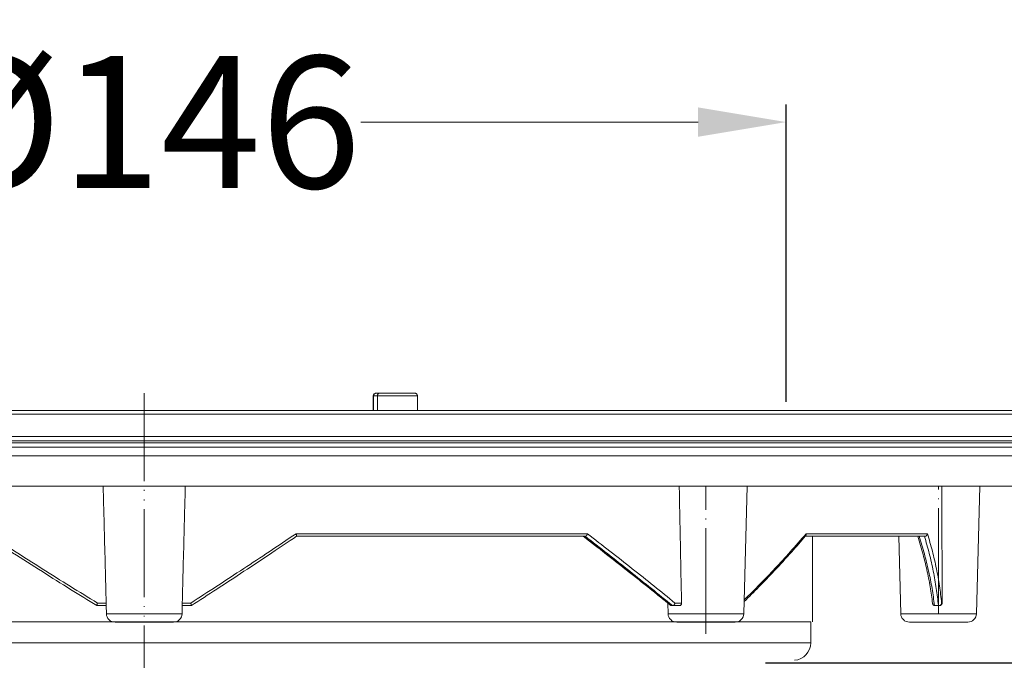
# Model space of a CAD drawing. Units: millimetres. Extents: x 2673 to 4786, y 0 to 1485.
# Drawn here: x 3959 to 4071, y 766 to 839 of the extents above; entities that cross this region are included whole.
import ezdxf

# ---------------------------------------------------------------- set-up
doc = ezdxf.new("R2010")
doc.units = ezdxf.units.MM
for name, pattern in [('ACAD_ISO04W100', [30, 24, -3, 0, -3]), ('DOT_CENTER', [14, 12, -1, 0, -1]), ('PHANTOM', [13.000000000000004, 10, -0.9999999999999991, 0, -1.000000000000001, 0, -1.000000000000001])]:
    doc.linetypes.add(name, pattern=pattern)
doc.layers.add('1', color=7, linetype='Continuous')
for name, color, linetype, lineweight in [('вспомогательный', 140, 'Continuous', 20), ('Оси', 10, 'ACAD_ISO04W100', 13), ('штриховка', 251, 'Continuous', 0)]:
    doc.layers.add(name, color=color, linetype=linetype, lineweight=lineweight)
doc.styles.add('ГОСТ 2.304', font='isocpeui.ttf')
doc.dimstyles.new('ME10_DIM_10', dxfattribs={"dimtxt": 15, "dimasz": 10, "dimexe": 2, "dimexo": 0, "dimgap": 2, "dimtad": 4, "dimdsep": 46, "dimtxsty": 'ГОСТ 2.304', "dimcen": 0.09, "dimclrd": 1, "dimclre": 1, "dimclrt": 1, "dimadec": 0, "dimazin": 0, "dimtfac": 1, "dimtmove": 0, "dimatfit": 3, "dimfxl": 1, "dimtolj": 1, "dimtzin": 0, "dimlwd": 18, "dimarcsym": 0})

# ---------------------------------------------------------------- blocks, each defined once
blk = doc.blocks.new('HL8500_Artikel', base_point=(-1880.51015396716, 530.3472007168602))
at = {"layer": 'вспомогательный', "linetype": 'Continuous'}
for p, q in [((-1564.975289022545, 639.027200716866), (-1564.975289022545, 637.3502661458823)), ((-1564.93782816256, 639.027200716866), (-1564.975289022545, 639.027200716866)), ((-1564.93782816256, 639.027200716866), (-1564.93782816256, 637.3502661458823)), ((-1564.93782816256, 639.027200716866), (-1564.50154178151, 639.027200716866)), ((-1564.660664302808, 639.3272007168616), (-1564.675289022545, 639.3272007168616)), ((-1564.660664302808, 639.3272007168616), (-1564.260009239575, 639.3272007168616)), ((-1564.50154178151, 637.3502661458823), (-1564.50154178151, 639.027200716866)), ((-1564.50154178151, 639.027200716866), (-1559.954890538853, 639.027200716866)), ((-1564.260009239575, 639.3272007168616), (-1560.267685716424, 639.3272007168616)), ((-1559.954890538853, 639.027200716866), (-1559.954890538853, 637.3502661458823)), ((-1559.954890538853, 637.3502661458823), (-1617.078248455777, 637.3502661458823)), ((-1474.885036455695, 637.3502661458823), (-1559.954890538853, 637.3502661458823)), ((-1710.514957715537, 636.9272007168603), (-1471.538579762784, 636.9272007168603)), ((-1710.514957715537, 634.3976728278194), (-1471.538579762784, 634.3976728278194)), ((-1710.040006680452, 633.9058466334228), (-1472.013530797869, 633.9058466334228)), ((-1703.903294577396, 633.6915479246292), (-1478.150242900925, 633.6915479246292)), ((-1703.428343542311, 633.1997217302322), (-1478.62519393601, 633.1997217302322)), ((-1703.428343542311, 632.1949846452027), (-1478.62519393601, 632.1949846452027)), ((-1699.983461652546, 628.7501027554373), (-1482.070075825775, 628.7501027554373)), ((-1522.829210899568, 614.2644247284387), (-1522.449890070877, 628.7501027554373)), ((-1496.365040144583, 614.2644247284387), (-1495.985719315891, 628.7501027554373)), ((-1540.617123626975, 623.3524119389967), (-1573.755534778922, 623.3524119389895)), ((-1541.093980810076, 623.0571363484396), (-1573.721488751895, 623.0571363484396)), ((-1540.872405856453, 623.0571363484469), (-1541.093980810076, 623.0571363484396)), ((-1540.853062767264, 623.0571363484396), (-1540.872405856453, 623.0571363484469)), ((-1503.055204262038, 623.0571363484396), (-1515.855465581166, 623.0571363484396)), ((-1501.940460838347, 623.3524119389967), (-1515.747597253796, 623.3524119389895)), ((-1515.026768739159, 623.0571363484396), (-1515.026768739159, 613.3472007168602)), ((-1504.979835916414, 614.2644247284387), (-1505.210081173276, 623.0571363484396)), ((-1502.288996806112, 623.0571363484469), (-1503.055204262038, 623.0571363484396)), ((-1502.2470267919, 623.0571363484396), (-1502.288996806112, 623.0571363484469)), ((-1595.35822352311, 615.1831206004117), (-1596.416013407006, 615.1831206004117)), ((-1595.348459232968, 615.4783961909616), (-1596.350379230285, 615.4783961909616)), ((-1595.357219787902, 615.1831206004117), (-1595.35822352311, 615.1831206004117)), ((-1595.334166625062, 614.2644247284387), (-1595.35822352311, 615.1831206004117)), ((-1586.719370853234, 614.2644247284387), (-1586.695313955182, 615.1831206004117)), ((-1585.731306915148, 615.4783961909616), (-1586.705078245383, 615.4783961909616)), ((-1586.695313955182, 615.1831206004117), (-1586.696317690448, 615.1831206004117)), ((-1585.661750820755, 615.1831206004117), (-1586.695313955182, 615.1831206004117)), ((-1585.661750820755, 615.1831206004117), (-1585.661248638242, 615.1832686172693)), ((-1531.4440066714, 614.2644247284387), (-1531.475669726215, 615.4735880085773)), ((-1530.954627018416, 615.1831206004117), (-1531.086001639442, 615.1831206004117)), ((-1530.921687535394, 615.1831206004117), (-1530.954627018416, 615.1831206004117)), ((-1530.132767318473, 615.1831206004117), (-1530.921687535394, 615.1831206004117)), ((-1529.917247585587, 615.4783961909616), (-1530.663375031041, 615.4783961909616)), ((-1500.700557003644, 615.1831206004117), (-1501.077508225297, 615.1831206004117)), ((-1500.636103065413, 615.1831206004117), (-1500.700557003644, 615.1831206004117)), ((-1500.579195014116, 615.1831206004117), (-1500.636103065413, 615.1831206004117)), ((-1500.283164639846, 615.4783961909616), (-1500.336428195149, 615.4783961909616)), ((-1595.334166625062, 614.2644247284387), (-1586.719370853234, 614.2644247284387)), ((-1531.4440066714, 614.2644247284387), (-1524.090818531104, 614.2644247284387)), ((-1524.090818531104, 614.2644247284387), (-1522.829210899568, 614.2644247284387)), ((-1504.979835916414, 614.2644247284387), (-1496.365040144583, 614.2644247284387)), ((-1666.826768739158, 613.3472007168602), (-1515.22676873916, 613.3472007168602)), ((-1594.350251935126, 613.3059374728383), (-1591.026768739173, 613.3059374728383)), ((-1591.026768739173, 613.3059374728383), (-1587.70328554317, 613.3059374728383)), ((-1530.460091981482, 613.3059374728383), (-1524.786551280469, 613.3059374728383)), ((-1524.786551280469, 613.3059374728383), (-1523.813125589526, 613.3059374728383)), ((-1515.22676873916, 610.9587757802437), (-1515.22676873916, 613.3472007168602)), ((-1503.995921226475, 613.3059374728383), (-1497.348954834519, 613.3059374728383)), ((-1666.826768739158, 610.9587757802437), (-1515.22676873916, 610.9587757802437))]:
    blk.add_line(p, q, dxfattribs=at)
at = {"layer": 'вспомогательный', "linetype": 'DOT_CENTER'}
for p, q in [((-1527.136608785482, 611.982181060506), (-1527.136608785482, 628.7501027554373)), ((-1500.672438030497, 614.2644247284387), (-1500.672438030497, 628.7501027554373))]:
    blk.add_line(p, q, dxfattribs=at)
at = {"layer": 'вспомогательный', "linetype": 'Continuous'}
for centre, radius, start, end in [((-1564.675289022545, 639.027200716866), 0.2999999999956344, 90, 180), ((-1531.075095619568, 615.3028765407562), 0.1200274695916818, -129.2862797440049, -110.258110843357), ((-1501.077159201204, 615.4720517080914), 0.2889313184880051, -102.77596417248, -90.06921233890057), ((-1594.350251935126, 614.2901894413426), 0.9842519685034259, -178.4999999998644, -90), ((-1587.70328554317, 614.2901894413426), 0.9842519685043952, -90, -1.50000000013559), ((-1530.460091981471, 614.2901894413352), 0.9842519684964166, -178.5000000002774, -90.00000000064855), ((-1523.813125589515, 614.2901894413499), 0.9842519685116712, -90.00000000063532, -1.50000000054202), ((-1503.995921226475, 614.2901894413426), 0.9842519685063807, -178.4999999998689, -90), ((-1497.348954834519, 614.2901894413426), 0.9842519685043952, -90, -1.50000000013559), ((-1517.22676873916, 610.9587757802437), 2.000000000002379, -85.00000000001272, 0)]:
    blk.add_arc(centre, radius, start, end, dxfattribs=at)
for points in [[(-1564.93782816256, 639.027200716866), (-1564.916729541418, 639.142005397508), (-1564.856648747539, 639.2393327512164), (-1564.766729997492, 639.3043637338988), (-1564.660664302808, 639.3272007168616)], [(-1564.260009239575, 639.3272007168616), (-1564.294449722121, 639.3241117121897), (-1564.328200001486, 639.3149175792696), (-1564.381839252897, 639.2860511175833), (-1564.428390275372, 639.2420188404631), (-1564.457465136455, 639.1997042527028), (-1564.479768623858, 639.1514515393483), (-1564.493692864517, 639.1029084340033), (-1564.50154178151, 639.027200716866)], [(-1559.954890538853, 639.027200716866), (-1559.965000953652, 639.1029780018489), (-1559.982896113566, 639.1514515393483), (-1560.006182931748, 639.192016863878), (-1560.049124766067, 639.2420188404631), (-1560.109330378212, 639.2860621758809), (-1560.178882109312, 639.3149175792696), (-1560.217140509935, 639.3232806560973), (-1560.267685716424, 639.3272007168616)], [(-1595.698707464499, 628.7501027554373), (-1595.633498633084, 626.2781342881681), (-1595.570198500225, 623.878966005248), (-1595.456644664949, 619.5762529514877), (-1595.348459232968, 615.4783961909616)], [(-1586.705078245383, 615.4783961909616), (-1586.59689279825, 619.5762535254353), (-1586.483338978122, 623.878966005248), (-1586.420038856981, 626.2781338440145), (-1586.354830013852, 628.7501027554373)], [(-1529.917247585587, 615.4783961909616), (-1529.998830542604, 619.6475301771115), (-1530.08170028281, 623.878966192975), (-1530.129235667284, 626.3045823567372), (-1530.177184635928, 628.7501027554373)], [(-1500.300522910269, 628.7501027554373), (-1500.297236843637, 626.3142331996996), (-1500.293996602168, 623.878966005248), (-1500.288511181549, 619.6767460831006), (-1500.283164639846, 615.4783961909616)], [(-1596.416505194544, 615.183259153795), (-1599.400877965176, 617.0247565365989), (-1602.615020563479, 619.0416148301865), (-1605.9945763967, 621.2002742401854), (-1608.855893854869, 623.0588414985086)], [(-1608.823072846104, 623.3524119389895), (-1605.787911007143, 621.3874549039256), (-1602.636200489063, 619.3806238181405), (-1599.448945731197, 617.3854255169828), (-1596.350379230285, 615.4783961909616)], [(-1585.731306915148, 615.4783961909616), (-1582.786447215201, 617.3837665635037), (-1579.706881871402, 619.3976563817178), (-1576.835535664317, 621.2952668896443), (-1573.755534778922, 623.3524119389895)], [(-1573.71900775382, 623.0588075311225), (-1576.49858508562, 621.1957760801322), (-1579.691028890769, 619.0786644850868), (-1582.775666114219, 617.0557191416674), (-1585.661248638242, 615.1832686172693)], [(-1573.71900775382, 623.0588075311225), (-1573.71622953709, 623.0614004251656), (-1573.713966762413, 623.0649250898032), (-1573.712165685088, 623.0691716866062), (-1573.710772560416, 623.0739303771461), (-1573.709733643695, 623.0789913229943), (-1573.708995190228, 623.0841446857223), (-1573.708503455312, 623.0891806269012), (-1573.708204694247, 623.093889308102), (-1573.707967086362, 623.1043804221155), (-1573.708225895338, 623.1160375362674), (-1573.708978310493, 623.1288145131665), (-1573.710221521142, 623.1426652154219), (-1573.711952716601, 623.157543505642), (-1573.713708048395, 623.1703004251416), (-1573.71567222452, 623.1830152216621), (-1573.717800636578, 623.1955814735593), (-1573.720048676166, 623.2078927591888), (-1573.722371734883, 623.2198426569063), (-1573.724725204329, 623.2313247450675), (-1573.727064476104, 623.2422326020283), (-1573.729344941806, 623.2524598061442), (-1573.731521993035, 623.261899935771), (-1573.733551021389, 623.2704465692643), (-1573.735387418468, 623.2779932849802), (-1573.736986575872, 623.2844336612743), (-1573.740047974579, 623.296456762854), (-1573.743011653098, 623.3077446147497), (-1573.745838104451, 623.3182207657064), (-1573.748347483884, 623.3273062839435), (-1573.750597403147, 623.3352939882298), (-1573.751928391743, 623.3399543202148), (-1573.753051563946, 623.3438538712852), (-1573.753671408599, 623.3459955288262), (-1573.754291402131, 623.3481383766031), (-1573.754644989449, 623.3493677543638), (-1573.754904249965, 623.350284482045), (-1573.755070009845, 623.3508891842321), (-1573.755131742486, 623.3511202581412), (-1573.755275484226, 623.3519117345368), (-1573.755534778922, 623.3524119389895)], [(-1531.151096478936, 615.2099762564085), (-1533.611719915737, 617.194832519398), (-1535.972434120382, 619.071137609264), (-1538.284161905835, 620.8839902179362), (-1541.093980810076, 623.0571363484396)], [(-1541.084787576348, 623.0571363484396), (-1538.547127062299, 621.0960603305894), (-1535.989163311389, 619.0919507327908), (-1533.479488402739, 617.0968880051541), (-1531.116655114691, 615.190273690785)], [(-1540.872405856453, 623.0571363484469), (-1538.349921518209, 621.0965270815942), (-1535.797867680589, 619.0852343076457), (-1533.344443509439, 617.1232903750505), (-1530.954627018416, 615.1831206004117)], [(-1540.617123626975, 623.3524119389967), (-1540.62076267109, 623.3382916964545), (-1540.629454286116, 623.3091095433813), (-1540.644162935549, 623.2689721829865), (-1540.657921810931, 623.2378380825014), (-1540.681049756046, 623.1945378783013), (-1540.714068370098, 623.1461714011513), (-1540.745893820658, 623.1106854195068), (-1540.778931343486, 623.0835159001928), (-1540.816802087957, 623.0638085355596), (-1540.853062767264, 623.0571363484396)], [(-1540.617123626975, 623.3524119389967), (-1538.077093049488, 621.3852025814102), (-1535.52441854873, 619.3806238181405), (-1533.062632333842, 617.4191287523245), (-1530.663375031041, 615.4783961909616)], [(-1515.799071676278, 623.1236495855537), (-1517.375021331321, 621.3074896169664), (-1519.363583167093, 619.1307624103265), (-1521.108929023817, 617.3130576385365), (-1522.793406878949, 615.631725112622)], [(-1522.788136891397, 615.8329778184179), (-1520.998227689417, 617.615569384202), (-1519.284895883086, 619.3976563817178), (-1517.542838734727, 621.2949046744108), (-1515.747597253796, 623.3524119389895)], [(-1515.799071676278, 623.1236495855537), (-1515.778343561593, 623.152861946922), (-1515.764031632901, 623.1813934999662), (-1515.754904609684, 623.2068083593982), (-1515.749731211423, 623.2266706399297), (-1515.744360050494, 623.2598150005141), (-1515.742654058924, 623.2881546346453), (-1515.742768742557, 623.3039687804785), (-1515.74364055781, 623.3201133560124), (-1515.744390327817, 623.3285203122705), (-1515.745255460277, 623.3362443414644), (-1515.745810878853, 623.3405540217062), (-1515.746339619023, 623.344329652251), (-1515.746948479964, 623.3483788572703), (-1515.747597253796, 623.3524119389895)], [(-1501.364648328292, 615.4391803094968), (-1501.633480862845, 617.3030971431781), (-1502.021383070149, 619.2701748120144), (-1502.442465087253, 620.9803759942406), (-1503.055204262038, 623.0571363484396)], [(-1502.89838047663, 623.0571363484396), (-1502.299240083678, 621.061028368953), (-1501.807980212108, 619.0919507327908), (-1501.420464952987, 617.1303547690459), (-1501.141053299258, 615.190273690785)], [(-1502.288996806112, 623.0571363484469), (-1501.741392624537, 621.0962822403935), (-1501.282016988242, 619.0852343076457), (-1500.937173288497, 617.1232273654987), (-1500.700557003644, 615.1831206004117)], [(-1501.940460838347, 623.3524119389967), (-1501.943947043565, 623.3207603553192), (-1501.957059578273, 623.2689721829865), (-1501.9887546536, 623.2031727944077), (-1502.03467227649, 623.1461714011513), (-1502.085428353438, 623.1055078074115), (-1502.125874121584, 623.0835159001928), (-1502.185442653745, 623.0638069777151), (-1502.2470267919, 623.0571363484396)], [(-1501.940460838347, 623.3524119389967), (-1501.386869867056, 621.3847553026153), (-1500.925160606372, 619.3806238181405), (-1500.576619167016, 617.4190754065557), (-1500.336428195149, 615.4783961909616)], [(-1596.350379230285, 615.4783961909616), (-1596.350721847256, 615.4773845165038), (-1596.350970268732, 615.4763369573175), (-1596.351790293711, 615.4733926193012), (-1596.353185525925, 615.4683941510114), (-1596.35511030496, 615.4614758415827), (-1596.358663496044, 615.4486163146828), (-1596.362719713853, 615.4337871977003), (-1596.367195889599, 615.4172270953436), (-1596.372008954493, 615.3991746123193), (-1596.378198663207, 615.3755449248788), (-1596.383667114354, 615.3542263946753), (-1596.388439176148, 615.3352250161394), (-1596.392539716803, 615.318546783702), (-1596.395993604533, 615.304197691794), (-1596.398825707553, 615.2921837348465), (-1596.401060894078, 615.2825109072903), (-1596.402724032321, 615.2751852035562), (-1596.405207392341, 615.2640091257126), (-1596.407911684098, 615.2514208087306), (-1596.410637837233, 615.2381122835328), (-1596.41318678139, 615.2247755810428), (-1596.41535944621, 615.2121027321828), (-1596.416247850397, 615.2061924833588), (-1596.417045250845, 615.2000149275832), (-1596.417610666518, 615.1941014407977), (-1596.417803116382, 615.1889833989433), (-1596.417481619402, 615.1851921779619), (-1596.416505194544, 615.183259153795)], [(-1595.357219787902, 615.1831206004117), (-1595.356551645149, 615.1844788549134), (-1595.355891159526, 615.1878177173268), (-1595.355297277792, 615.1920333360133), (-1595.354828946705, 615.1960218593358), (-1595.353861965985, 615.2058702778879), (-1595.352852227159, 615.2183210676833), (-1595.351834365211, 615.2331979519103), (-1595.350843015126, 615.2503246537576), (-1595.349912811891, 615.2695248964137), (-1595.349022152711, 615.2922131766917), (-1595.34836313185, 615.3137767876267), (-1595.347901084598, 615.3338563559473), (-1595.347601346247, 615.3520925083817), (-1595.347429252086, 615.3681258716588), (-1595.347350137407, 615.381597072507), (-1595.347329337501, 615.3921467376549), (-1595.347473330422, 615.4235346318887), (-1595.347876150084, 615.4523807670404), (-1595.348459232968, 615.4783961909616)], [(-1586.705078245383, 615.4783961909616), (-1586.705748044721, 615.4474703081653), (-1586.706106648043, 615.4186723113148), (-1586.706208140849, 615.3921467376549), (-1586.706192419123, 615.3830829220941), (-1586.70613536767, 615.3717479126178), (-1586.706013763843, 615.3583824612422), (-1586.705804384996, 615.3432273199824), (-1586.705484008481, 615.3265232408539), (-1586.705029411651, 615.3085109758729), (-1586.704417371859, 615.2894312770542), (-1586.703624666459, 615.2695248964137), (-1586.702854678762, 615.2533854588702), (-1586.702038219297, 615.2386655778149), (-1586.701195331458, 615.2254672652907), (-1586.70034605864, 615.2138925333408), (-1586.699510444236, 615.2040433940081), (-1586.698708531641, 615.1960218593358), (-1586.698066082081, 615.1906941366025), (-1586.697443981795, 615.1866273178503), (-1586.696856446135, 615.1840324551098), (-1586.696317690448, 615.1831206004117)], [(-1585.661248638242, 615.1832686172693), (-1585.660475529479, 615.1845508232738), (-1585.660107343197, 615.186959824272), (-1585.660081047703, 615.1902692970829), (-1585.660333611299, 615.1942529185252), (-1585.660802002292, 615.1986843654179), (-1585.661423188985, 615.2033373145796), (-1585.662134139683, 615.2079854428291), (-1585.662871822691, 615.2124024269851), (-1585.664802037089, 615.2229117102148), (-1585.667019805838, 615.2339535278358), (-1585.669405634184, 615.2451305356371), (-1585.671840027372, 615.2560453894089), (-1585.674203490648, 615.2663007449404), (-1585.676376529258, 615.2754992580212), (-1585.677743718789, 615.2811944398618), (-1585.679493019582, 615.2883886733322), (-1585.681636981003, 615.2970788753399), (-1585.684188152417, 615.3072619627933), (-1585.687159083191, 615.3189348525992), (-1585.690562322692, 615.3320944616659), (-1585.694410420283, 615.3467377069003), (-1585.698715925333, 615.3628615052105), (-1585.703491387207, 615.3804627735041), (-1585.70874935527, 615.3995384286883), (-1585.71266251633, 615.4135484538616), (-1585.716352885421, 615.4266257088393), (-1585.71977743197, 615.4386503190308), (-1585.722817991009, 615.4492416502825), (-1585.725490184041, 615.4584868919827), (-1585.727071398185, 615.4639314484847), (-1585.728384723503, 615.4684406401775), (-1585.72919792074, 615.4712287660133), (-1585.72984003166, 615.4734312890268), (-1585.730252492902, 615.474850523442), (-1585.730562078474, 615.4759241842021), (-1585.73076872855, 615.4766519288705), (-1585.730841523271, 615.4769120892943), (-1585.731032317044, 615.4777868900527), (-1585.731306915148, 615.4783961909616)], [(-1531.116655114691, 615.190273690785), (-1531.106778574835, 615.1869557740165), (-1531.098858619613, 615.1848314875442), (-1531.092217155444, 615.1835895461392), (-1531.086001639442, 615.1831206004117)], [(-1530.663375031041, 615.4783961909616), (-1530.663661351669, 615.4772687115327), (-1530.66387260621, 615.4761013839143), (-1530.665701253789, 615.4679286290466), (-1530.667688448304, 615.4597670006532), (-1530.672877484028, 615.4408225969514), (-1530.67831327701, 615.4236011811972), (-1530.683761755471, 615.4082226417845), (-1530.688988847634, 615.394806867107), (-1530.704261898506, 615.3609733982372), (-1530.721775383011, 615.3289963922542), (-1530.741322678733, 615.2992211012927), (-1530.762697163251, 615.2719927774871), (-1530.777301241507, 615.256000007274), (-1530.791218947695, 615.2424802742705), (-1530.804217622222, 615.2312433899314), (-1530.816064605495, 615.2220991657123), (-1530.82652723792, 615.2148574130679), (-1530.835372859905, 615.2093279434539), (-1530.852817574076, 615.1999708752677), (-1530.870265449879, 615.1926425161298), (-1530.887622436145, 615.1873719567805), (-1530.904794481705, 615.1841882879608), (-1530.921687535394, 615.1831206004117)], [(-1530.132767318473, 615.1831206004117), (-1530.105409263601, 615.1855356465821), (-1530.069883385031, 615.1960218593358), (-1530.010726936514, 615.2346499993791), (-1529.979603983758, 615.2695248964137), (-1529.953335885469, 615.3124478543505), (-1529.925526636895, 615.3921467376549), (-1529.918407996087, 615.4403803468549), (-1529.917247585587, 615.4783961909616)], [(-1501.141053299258, 615.190273690785), (-1501.186715611986, 615.2046112492835), (-1501.229323922142, 615.2262358255666), (-1501.259406804863, 615.2475561695111), (-1501.293862651297, 615.2805379800175), (-1501.341019447834, 615.3536017593315), (-1501.35876055412, 615.4058543675693), (-1501.362184578884, 615.4224276526329), (-1501.364648328292, 615.4391803094968)], [(-1500.336428195149, 615.4783961909616), (-1500.33644331419, 615.4776330922558), (-1500.336475666771, 615.4761013838997), (-1500.336702881688, 615.4696349173017), (-1500.337007955494, 615.4641325003806), (-1500.337323173199, 615.4597670006387), (-1500.338927197427, 615.4445721377812), (-1500.341137152908, 615.4304230487124), (-1500.343799592246, 615.4173753777194), (-1500.346761068045, 615.4054847690886), (-1500.349868132909, 615.394806867107), (-1500.356698549812, 615.3752636433627), (-1500.364838787399, 615.3562793540666), (-1500.374250056237, 615.3379183093098), (-1500.384893566893, 615.3202448191828), (-1500.396730529933, 615.3033231937764), (-1500.409722155926, 615.2872177431808), (-1500.423829655438, 615.2719927774871), (-1500.437244900283, 615.2592778456818), (-1500.451381125146, 615.2474307759986), (-1500.466194543004, 615.2364819096857), (-1500.481641366833, 615.2264615879915), (-1500.497677809609, 615.2174001521647), (-1500.514260084308, 615.2093279434539), (-1500.521432687018, 615.2062136484092), (-1500.529839965712, 615.2028406186878), (-1500.539436558182, 615.1993470098553), (-1500.550177102214, 615.1958709774768), (-1500.562016235599, 615.1925506771186), (-1500.574908596124, 615.1895242643452), (-1500.588808821579, 615.1869298947222), (-1500.603671549754, 615.1849057238157), (-1500.619451418435, 615.1835899071903), (-1500.636103065413, 615.1831206004117)], [(-1500.579195014116, 615.1831206004117), (-1500.541199667188, 615.185564012203), (-1500.492654543779, 615.1960218593358), (-1500.441135194993, 615.2171911758815), (-1500.369896324914, 615.2695248964137), (-1500.325379939069, 615.3262988035231), (-1500.296002881956, 615.3921467376549), (-1500.286364700983, 615.4347920688598), (-1500.283164639846, 615.4783961909616)]]:
    blk.add_spline(points, degree=3, dxfattribs=at)
at = {"layer": 'Оси', "linetype": 'PHANTOM'}
blk.add_line((-1591.026768739159, 639.3272007168616), (-1591.026768739161, 406.8472007168602), dxfattribs=at)
blk = doc.blocks.new('*D86')
at = {"layer": '1', "color": 1, "lineweight": -2, "transparency": 16777216}
for p, q in [((3900.216105165771, 797.771042479091), (3900.216105165771, 829.5641734653209)), ((4046.216105165771, 795.771042479091), (4046.216105165771, 829.5641734653209))]:
    blk.add_line(p, q, dxfattribs=at)
at = {"layer": '1', "color": 1, "lineweight": 18, "transparency": 16777216}
for p, q in [((3910.216105165771, 827.5641734653209), (3948.585423347517, 827.5641734653209)), ((4036.216105165771, 827.5641734653209), (3997.846786984026, 827.5641734653209))]:
    blk.add_line(p, q, dxfattribs=at)
at = {"layer": '1', "color": 1, "transparency": 16777216}
for points in [[(3910.216105165771, 829.2308401319875), (3910.216105165771, 825.8975067986543), (3900.216105165771, 827.5641734653209)], [(4036.216105165771, 829.2308401319875), (4036.216105165771, 825.8975067986543), (4046.216105165771, 827.5641734653209)]]:
    blk.add_solid(points, dxfattribs=at)
at = {"layer": 'Defpoints', "color": 0, "transparency": 16777216}
for p in [(4046.216105165771, 827.5641734653209), (3900.216105165771, 797.771042479091), (4046.216105165771, 795.771042479091)]:
    blk.add_point(p, dxfattribs=at)
at = {"layer": '1', "color": 1, "transparency": 16777216, "insert": (3973.216105165771, 827.5641734653209), "char_height": 15, "attachment_point": 5, "rotation": 0.00013888888889, "style": 'ГОСТ 2.304'}
blk.add_mtext('\\A1;Ø146', dxfattribs=at)
blk = doc.blocks.new('*D88')
at = {"layer": 'Defpoints', "color": 0, "linetype": 'ByBlock', "transparency": 16777216}
for p in [(4092.704294142148, 794.3479770500694), (4102.7042941422, 794.3479770500694), (4043.883449423023, 766.0978405741446)]:
    blk.add_point(p, dxfattribs=at)
at = {"layer": 'Оси', "color": 1, "linetype": 'ByBlock', "lineweight": 18, "transparency": 16777216}
for p, q in [((4102.7042941422, 804.3479770500694), (4102.7042941422, 814.3479770500694)), ((4102.7042941422, 794.3479770500694), (4102.7042941422, 792.9842724484707)), ((4102.7042941422, 766.0978405741446), (4102.7042941422, 767.4615451757434)), ((4102.7042941422, 756.0978405741446), (4102.7042941422, 746.0978405741446))]:
    blk.add_line(p, q, dxfattribs=at)
at = {"layer": 'Оси', "color": 1, "linetype": 'ByBlock', "lineweight": -2, "transparency": 16777216}
for p, q in [((4092.704294142148, 794.3479770500694), (4104.7042941422, 794.3479770500694)), ((4043.883449423023, 766.0978405741446), (4104.7042941422, 766.0978405741446))]:
    blk.add_line(p, q, dxfattribs=at)
at = {"layer": 'Оси', "color": 1, "linetype": 'ByBlock', "transparency": 16777216}
for points in [[(4101.037627475533, 804.3479770500694), (4104.370960808867, 804.3479770500694), (4102.7042941422, 794.3479770500694)], [(4101.037627475533, 756.0978405741446), (4104.370960808867, 756.0978405741446), (4102.7042941422, 766.0978405741446)]]:
    blk.add_solid(points, dxfattribs=at)
at = {"layer": 'Оси', "color": 1, "linetype": 'ByBlock', "transparency": 16777216, "insert": (4102.704294142199, 780.2229088121057), "char_height": 15, "attachment_point": 5, "rotation": 270.00000000000006, "style": 'ГОСТ 2.304'}
blk.add_mtext('\\A1;28', dxfattribs=at)
blk = doc.blocks.new('*D89')
at = {"layer": 'Defpoints', "color": 0, "linetype": 'ByBlock', "transparency": 16777216}
for p in [(4092.704294142148, 794.3479770500694), (4119.041769530663, 794.3479770500694), (4045.62060516577, 564.2679770500692)]:
    blk.add_point(p, dxfattribs=at)
at = {"layer": 'Оси', "color": 1, "linetype": 'ByBlock', "lineweight": -2, "transparency": 16777216}
for p, q in [((4092.704294142148, 794.3479770500694), (4121.041769530663, 794.3479770500694)), ((4045.62060516577, 564.2679770500692), (4121.041769530663, 564.2679770500692))]:
    blk.add_line(p, q, dxfattribs=at)
at = {"layer": 'Оси', "color": 1, "linetype": 'ByBlock', "lineweight": 18, "transparency": 16777216}
for p, q in [((4119.041769530663, 784.3479770500694), (4119.041769530663, 697.0636588682512)), ((4119.041769530663, 574.2679770500692), (4119.041769530663, 661.5522952318875))]:
    blk.add_line(p, q, dxfattribs=at)
at = {"layer": 'Оси', "color": 1, "linetype": 'ByBlock', "transparency": 16777216}
for points in [[(4117.375102863996, 784.3479770500694), (4120.70843619733, 784.3479770500694), (4119.041769530663, 794.3479770500694)], [(4117.375102863996, 574.2679770500692), (4120.70843619733, 574.2679770500692), (4119.041769530663, 564.2679770500692)]]:
    blk.add_solid(points, dxfattribs=at)
at = {"layer": 'Оси', "color": 1, "linetype": 'ByBlock', "transparency": 16777216, "insert": (4119.041769530662, 679.3079770500681), "char_height": 15, "attachment_point": 5, "rotation": 270.00000000000006, "style": 'ГОСТ 2.304'}
blk.add_mtext('\\A1;226', dxfattribs=at)
blk = doc.blocks.new('*D90')
at = {"layer": '1', "color": 1, "lineweight": -2, "transparency": 16777216}
for p, q in [((3853.727916189395, 793.0832131055486), (3853.727916189395, 866.6853431612285)), ((4092.704294142148, 793.0832131055486), (4092.704294142148, 866.6853431612285))]:
    blk.add_line(p, q, dxfattribs=at)
at = {"layer": '1', "color": 1, "lineweight": 18, "transparency": 16777216}
for p, q in [((3863.727916189395, 864.6853431612285), (3947.028605165694, 864.6853431612285)), ((4082.704294142148, 864.6853431612285), (3999.403605165848, 864.6853431612285))]:
    blk.add_line(p, q, dxfattribs=at)
at = {"layer": '1', "color": 1, "transparency": 16777216}
for points in [[(3863.727916189395, 866.3520098278951), (3863.727916189395, 863.0186764945619), (3853.727916189395, 864.6853431612285)], [(4082.704294142148, 866.3520098278951), (4082.704294142148, 863.0186764945619), (4092.704294142148, 864.6853431612285)]]:
    blk.add_solid(points, dxfattribs=at)
at = {"layer": 'Defpoints', "color": 0, "transparency": 16777216}
for p in [(4092.704294142148, 864.6853431612285), (3853.727916189395, 793.0832131055486), (4092.704294142148, 793.0832131055486)]:
    blk.add_point(p, dxfattribs=at)
at = {"layer": '1', "color": 1, "transparency": 16777216, "insert": (3973.216105165771, 864.6853431612285), "char_height": 15, "attachment_point": 5, "rotation": 0.00013888888889, "style": 'ГОСТ 2.304'}
blk.add_mtext('\\A1;Ø246', dxfattribs=at)

msp = doc.modelspace()

# ---------------------------------------------------------------- hatches: boundary and pattern name
at = {"layer": 'штриховка'}
h = msp.add_hatch(dxfattribs=at)
h.set_pattern_fill('ANSI37', color=256, scale=3)
h.set_pattern_definition([(45, (0, 0), (-6.735192090801865, 6.735192090801865), []), (135, (0, 0), (-6.735192090801865, -6.735192090801863), [])])
h.paths.add_polyline_path([(4048.769614668421, 872.844544247577), (4085.506357092664, 872.844544247577), (4085.506357092664, 899.094544247577), (4048.769614668421, 899.094544247577)], flags=9)
h.paths.add_polyline_path([(4048.769614668421, 771.652955523142), (4084.697644971452, 771.652955523142), (4084.697644971452, 797.902955523142), (4048.769614668421, 797.902955523142)], flags=9)
h.paths.add_polyline_path([(4165.606622045505, 175.1590325071247), (4708.833894772778, 175.1590325071247), (4708.833894772778, 206.6590325071247), (4165.606622045505, 206.6590325071247)], flags=9)
h.paths.add_polyline_path([(4211.940140632796, 196.217663321022), (4680.57650426916, 196.217663321022), (4680.57650426916, 227.717663321022), (4211.940140632796, 227.717663321022)], flags=9)
h.paths.add_polyline_path([(4242.056984084405, 217.5497998677383), (4639.591074993496, 217.5497998677383), (4639.591074993496, 246.7997998677383), (4242.056984084405, 246.7997998677383)], flags=9)
h.paths.add_polyline_path([(3826.535207365548, 125.2427696283848), (3920.435207365547, 125.2427696283848), (3920.435207365547, 146.6927696283848), (3826.535207365548, 146.6927696283848)], flags=9)
h.paths.add_polyline_path([(3832.234847869259, 179.9999920284972), (3863.628787263198, 179.9999920284972), (3863.628787263198, 194.9999920284972), (3832.234847869259, 194.9999920284972)], flags=9)
h.paths.add_polyline_path([(4032.560605444998, 179.9999920284972), (4088.303029687422, 179.9999920284972), (4088.303029687422, 194.9999920284972), (4032.560605444998, 194.9999920284972)], flags=9)
h.paths.add_polyline_path([(3973.683711505604, 179.9905223315275), (4022.179923626816, 179.9905223315275), (4022.179923626816, 195.0018859678912), (3973.683711505604, 195.0018859678912)], flags=9)
h.paths.add_polyline_path([(3929.723484232877, 179.9999920284972), (3966.140150899543, 179.9999920284972), (3966.140150899543, 194.9999920284972), (3929.723484232877, 194.9999920284972)], flags=9)
h.paths.add_polyline_path([(3872.935605444998, 176.2499920284972), (3922.928029687422, 176.2499920284972), (3922.928029687422, 195.7499920284972), (3872.935605444998, 195.7499920284972)], flags=9)
h.paths.add_polyline_path([(4102.458332717725, 178.1249920284972), (4143.405302414695, 178.1249920284972), (4143.405302414695, 195.3749920284972), (4102.458332717725, 195.3749920284972)], flags=9)
h.paths.add_polyline_path([(4502.751893323804, 153.1249920285336), (4568.111741808652, 153.1249920285336), (4568.111741808652, 171.8749920285336), (4502.751893323804, 171.8749920285336)], flags=9)
h.paths.add_polyline_path([(4587.671400899561, 153.1249920284972), (4633.192234232894, 153.1249920284972), (4633.192234232894, 171.8749920284972), (4587.671400899561, 171.8749920284972)], flags=9)
h.paths.add_polyline_path([(4666.184658475319, 153.1249920284972), (4729.678976657137, 153.1249920284972), (4729.678976657137, 171.8749920284972), (4666.184658475319, 171.8749920284972)], flags=9)

# ---------------------------------------------------------------- linework, layer by layer
at = {"layer": '1', "color": 2, "linetype": 'Continuous'}
msp.add_line((4046.216105165771, 795.771042479091), (4046.216105165771, 797.771042479091), dxfattribs=at)

# ---------------------------------------------------------------- block references
msp.add_blockref('HL8500_Artikel', (3683.732719937771, 687.767977050069))

# ---------------------------------------------------------------- dimensions: what is measured, and where the dimension line sits
at = {"layer": '1'}
for base, p1, p2, text, picture, middle in [((4092.704294142148, 864.6853431612285), (3853.727916189395, 793.0832131055486), (4092.704294142148, 793.0832131055486), 'Ø246', '*D90', (3973.216105165771, 864.6853431612285)), ((4046.216105165771, 827.5641734653209), (3900.216105165771, 797.771042479091), (4046.216105165771, 795.771042479091), 'Ø<>', '*D86', (3973.216105165771, 827.5641734653209))]:
    dim = msp.add_linear_dim(base=base, p1=p1, p2=p2, text=text, dimstyle='ME10_DIM_10', dxfattribs=at)
    dim.commit()
    dim.dimension.update_dxf_attribs({"geometry": picture, "text_midpoint": middle, "dimtype": 160, "text_rotation": 0.00013888888889})
at = {"layer": 'Оси', "linetype": 'ByBlock'}
for base, p1, text, picture, middle in [((4102.7042941422, 794.3479770500694), (4043.883449423021, 766.0978405741444), '28', '*D88', (4102.704294142199, 780.2229088121057)), ((4119.041769530663, 794.3479770500694), (4045.620605165768, 564.267977050069), '226', '*D89', (4119.041769530662, 679.3079770500681))]:
    dim = msp.add_linear_dim(base=base, p1=p1, p2=(4092.704294142146, 794.347977050069), angle=90, text=text, dimstyle='ME10_DIM_10', dxfattribs=at)
    dim.commit()
    dim.dimension.update_dxf_attribs({"geometry": picture, "text_midpoint": middle, "text_rotation": 270.0000000000001})

doc.saveas('drawing.dxf')
